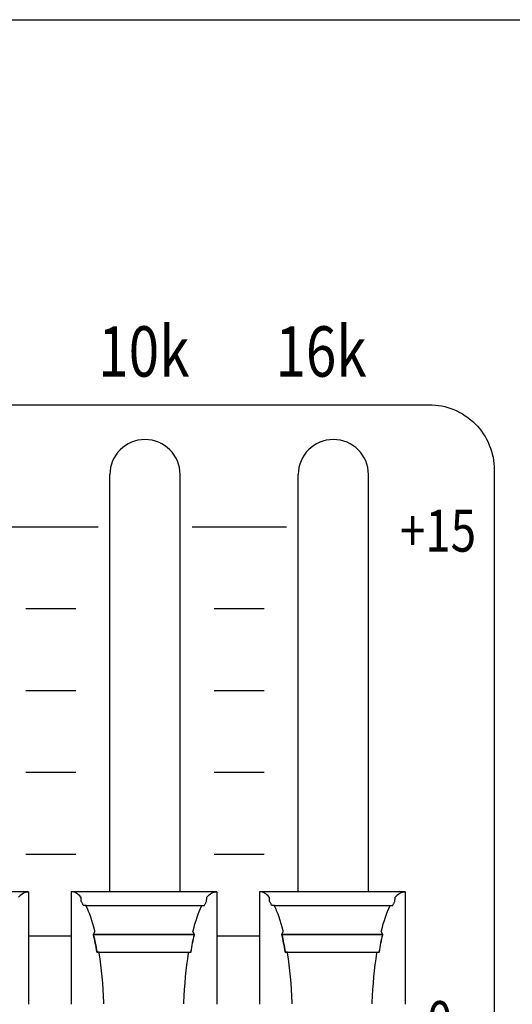
# Model space of a CAD drawing. Extents: x -445 to 455, y -688 to 650.
# Drawn here: x 66 to 89, y -436 to -391 of the extents above; entities that cross this region are included whole.
import ezdxf
from ezdxf.enums import TextEntityAlignment as Align

# ---------------------------------------------------------------- set-up
doc = ezdxf.new("R2010")
doc.units = 0
doc.header["$LTSCALE"] = 25.4
doc.layers.add('DATA', color=7, linetype='CONTINUOUS')
doc.styles.get("Standard").update_dxf_attribs({"font": 'txt', "bigfont": 'BIGFONT.SHX'})

msp = doc.modelspace()

# ---------------------------------------------------------------- linework, layer by layer
at = {"layer": 'DATA', "color": 7, "linetype": 'CONTINUOUS'}
for p, q in [((70.316, -430.984), (70.316, -411.854)), ((73.536, -430.984), (73.536, -411.854)), ((78.956, -430.984), (78.956, -411.854)), ((82.176, -430.984), (82.176, -411.854)), ((65.445, -414.244), (69.775, -414.244)), ((74.085, -414.244), (78.415, -414.244)), ((66.46, -417.994), (68.76, -417.994)), ((75.1, -417.994), (77.4, -417.994)), ((66.46, -421.744), (68.76, -421.744)), ((75.1, -421.744), (77.4, -421.744)), ((66.46, -425.494), (68.76, -425.494)), ((75.1, -425.494), (77.4, -425.494)), ((66.46, -429.244), (68.76, -429.244)), ((75.1, -429.244), (77.4, -429.244)), ((66.581, -430.984), (59.899, -430.984)), ((75.221, -430.984), (68.539, -430.984)), ((83.861, -430.984), (77.179, -430.984)), ((69.215, -431.612), (74.533, -431.612)), ((77.855, -431.612), (83.173, -431.612)), ((66.575, -432.994), (68.539, -432.994)), ((69.562, -432.93), (74.192, -432.93)), ((75.215, -432.994), (77.179, -432.994)), ((78.202, -432.93), (82.832, -432.93))]:
    msp.add_line(p, q, dxfattribs=at)
msp.add_lwpolyline([(-360.003, -390.999), (122.997, -390.999), (122.997, -479.999), (-360.003, -479.999)], close=True, dxfattribs=at)
at = {"layer": 'DATA', "color": 7, "linetype": 'CONTINUOUS', "flags": 128}
msp.add_lwpolyline([(-117.551, -411.647, -0.414214), (-114.551, -408.647), (84.949, -408.647, -0.414214), (87.949, -411.647), (87.949, -462.147, -0.414214), (84.949, -465.147), (-114.551, -465.147, -0.414214), (-117.551, -462.147)], format="xyb", close=True, dxfattribs=at)
for points in [[(66.129, -431.216), (66.181, -431.16), (66.234, -431.112), (66.287, -431.072), (66.341, -431.039), (66.396, -431.013), (66.452, -430.995), (66.508, -430.985), (66.564, -430.982), (66.564, -430.982), (66.575, -430.982), (66.575, -430.982), (66.575, -431.02), (66.575, -431.065), (66.575, -431.115), (66.575, -431.17), (66.575, -431.232), (66.575, -431.298), (66.575, -431.371), (66.575, -431.449), (66.575, -431.529), (66.575, -431.608), (66.575, -431.684), (66.575, -431.759), (66.575, -431.832), (66.575, -431.904), (66.575, -431.973), (66.575, -432.041), (66.575, -432.108), (66.575, -432.177), (66.575, -432.247), (66.575, -432.318), (66.575, -432.389), (66.575, -432.462), (66.575, -432.537), (66.575, -432.612), (66.575, -432.688), (66.575, -432.765), (66.575, -432.842), (66.575, -432.92), (66.575, -432.998), (66.575, -433.077), (66.575, -433.157), (66.575, -433.237), (66.575, -433.317), (66.575, -433.397), (66.575, -433.477), (66.575, -433.558), (66.575, -433.638), (66.575, -433.718), (66.575, -433.799), (66.575, -433.879), (66.575, -433.959), (66.575, -434.039), (66.575, -434.117), (66.575, -434.196), (66.575, -434.274), (66.575, -434.351), (66.575, -434.428), (66.575, -434.504), (66.575, -434.579), (66.575, -434.653), (66.575, -434.726), (66.575, -434.798), (66.575, -434.869), (66.575, -434.939), (66.575, -435.007), (66.575, -435.075), (66.575, -435.141), (66.575, -435.205), (66.575, -435.268), (66.575, -435.329), (66.575, -435.388), (66.575, -435.446), (66.575, -435.502), (66.575, -435.556), (66.575, -435.608), (66.575, -435.659), (66.575, -435.706), (66.575, -435.752), (66.575, -435.796), (66.575, -435.837), (66.575, -435.876), (66.575, -435.912), (66.575, -435.947), (66.575, -435.98), (66.575, -436.01), (66.575, -436.039), (66.575, -436.066), (66.575, -436.09), (66.575, -436.113), (66.575, -436.134), (66.575, -436.134), (66.575, -436.134)], [(70.044, -436.113), (70.042, -436.059), (70.028, -435.753), (70.01, -435.453), (69.988, -435.16), (69.963, -434.873), (69.934, -434.593), (69.902, -434.319), (69.867, -434.052), (69.827, -433.791), (69.827, -433.791), (69.82, -433.747), (69.82, -433.747), (69.819, -433.747), (69.817, -433.747), (69.815, -433.747), (69.812, -433.747), (69.809, -433.747), (69.805, -433.747), (69.801, -433.747), (69.797, -433.747), (69.792, -433.747), (69.786, -433.747), (69.781, -433.747), (69.776, -433.747), (69.77, -433.747), (69.764, -433.747), (69.758, -433.747), (69.752, -433.747), (69.746, -433.747), (69.741, -433.747), (69.736, -433.747), (69.732, -433.747), (69.729, -433.747), (69.726, -433.747), (69.723, -433.747), (69.722, -433.747), (69.722, -433.747), (69.722, -433.747), (69.719, -433.728), (69.701, -433.625), (69.683, -433.524), (69.665, -433.423), (69.646, -433.325), (69.627, -433.228), (69.607, -433.132), (69.586, -433.038), (69.565, -432.946), (69.565, -432.946), (69.562, -432.93), (69.562, -432.93), (69.563, -432.928), (69.564, -432.926), (69.565, -432.923), (69.567, -432.919), (69.569, -432.915), (69.572, -432.91), (69.575, -432.905), (69.578, -432.899), (69.582, -432.892), (69.585, -432.885), (69.589, -432.878), (69.592, -432.871), (69.596, -432.864), (69.6, -432.856), (69.605, -432.848), (69.609, -432.84), (69.613, -432.832), (69.617, -432.825), (69.62, -432.819), (69.623, -432.814), (69.625, -432.809), (69.627, -432.805), (69.629, -432.802), (69.63, -432.8), (69.63, -432.8), (69.63, -432.8), (69.623, -432.77), (69.579, -432.601), (69.534, -432.441), (69.487, -432.287), (69.439, -432.141), (69.389, -432.003), (69.337, -431.872), (69.284, -431.748), (69.23, -431.631), (69.23, -431.631), (69.22, -431.612), (69.22, -431.612), (69.219, -431.612), (69.216, -431.612), (69.214, -431.612), (69.211, -431.612), (69.207, -431.612), (69.203, -431.612), (69.198, -431.612), (69.193, -431.612), (69.187, -431.612), (69.181, -431.612), (69.175, -431.612), (69.169, -431.612), (69.162, -431.612), (69.155, -431.612), (69.149, -431.612), (69.142, -431.612), (69.135, -431.612), (69.129, -431.612), (69.123, -431.612), (69.118, -431.612), (69.114, -431.612), (69.111, -431.612), (69.108, -431.612), (69.106, -431.612), (69.106, -431.612), (69.106, -431.612), (69.104, -431.608), (69.092, -431.584), (69.08, -431.559), (69.068, -431.535), (69.055, -431.511), (69.043, -431.488), (69.031, -431.465), (69.018, -431.442), (69.006, -431.42), (69.006, -431.42), (69.004, -431.417), (69.004, -431.417), (69.003, -431.413), (69.003, -431.408), (69.003, -431.402), (69.002, -431.396), (69.002, -431.387), (69.002, -431.378), (69.001, -431.368), (69, -431.356), (69, -431.344), (68.999, -431.333), (68.998, -431.322), (68.998, -431.311), (68.997, -431.301), (68.997, -431.291), (68.996, -431.281), (68.996, -431.272), (68.995, -431.263), (68.995, -431.255), (68.994, -431.248), (68.994, -431.242), (68.994, -431.237), (68.994, -431.233), (68.993, -431.23), (68.993, -431.227), (68.993, -431.227), (68.993, -431.227), (68.984, -431.216), (68.932, -431.16), (68.879, -431.112), (68.826, -431.072), (68.772, -431.039), (68.717, -431.013), (68.662, -430.995), (68.606, -430.985), (68.549, -430.982), (68.549, -430.982), (68.539, -430.982), (68.539, -430.982), (68.539, -431.02), (68.539, -431.065), (68.539, -431.115), (68.539, -431.17), (68.539, -431.232), (68.539, -431.298), (68.539, -431.371), (68.539, -431.449), (68.539, -431.529), (68.539, -431.608), (68.539, -431.684), (68.539, -431.759), (68.539, -431.832), (68.539, -431.904), (68.539, -431.973), (68.539, -432.041), (68.539, -432.108), (68.539, -432.177), (68.539, -432.247), (68.539, -432.318), (68.539, -432.389), (68.539, -432.462), (68.539, -432.537), (68.539, -432.612), (68.539, -432.688), (68.539, -432.765), (68.539, -432.842), (68.539, -432.92), (68.539, -432.998), (68.539, -433.077), (68.539, -433.157), (68.539, -433.237), (68.539, -433.317), (68.539, -433.397), (68.539, -433.477), (68.539, -433.558), (68.539, -433.638), (68.539, -433.718), (68.539, -433.799), (68.539, -433.879), (68.539, -433.959), (68.539, -434.039), (68.539, -434.117), (68.539, -434.196), (68.539, -434.274), (68.539, -434.351), (68.539, -434.428), (68.539, -434.504), (68.539, -434.579), (68.539, -434.653), (68.539, -434.726), (68.539, -434.798), (68.539, -434.869), (68.539, -434.939), (68.539, -435.007), (68.539, -435.075), (68.539, -435.141), (68.539, -435.205), (68.539, -435.268), (68.539, -435.329), (68.539, -435.388), (68.539, -435.446), (68.539, -435.502), (68.539, -435.556), (68.539, -435.608), (68.539, -435.659), (68.539, -435.706), (68.539, -435.752), (68.539, -435.796), (68.539, -435.837), (68.539, -435.876), (68.539, -435.912), (68.539, -435.947), (68.539, -435.98), (68.539, -436.01), (68.539, -436.039), (68.539, -436.066), (68.539, -436.09), (68.539, -436.113), (68.539, -436.134), (68.539, -436.134), (68.539, -436.134)], [(73.709, -436.111), (73.711, -436.058), (73.726, -435.752), (73.744, -435.452), (73.765, -435.159), (73.79, -434.873), (73.819, -434.592), (73.851, -434.319), (73.887, -434.052), (73.926, -433.791), (73.926, -433.791), (73.933, -433.747), (73.933, -433.747), (73.935, -433.747), (73.937, -433.747), (73.94, -433.747), (73.944, -433.747), (73.948, -433.747), (73.953, -433.747), (73.958, -433.747), (73.964, -433.747), (73.971, -433.747), (73.977, -433.747), (73.982, -433.747), (73.988, -433.747), (73.993, -433.747), (73.999, -433.747), (74.004, -433.747), (74.009, -433.747), (74.013, -433.747), (74.017, -433.747), (74.021, -433.747), (74.024, -433.747), (74.027, -433.747), (74.029, -433.747), (74.031, -433.747), (74.032, -433.747), (74.032, -433.747), (74.032, -433.747), (74.035, -433.728), (74.052, -433.625), (74.07, -433.524), (74.088, -433.423), (74.107, -433.325), (74.127, -433.228), (74.147, -433.132), (74.167, -433.038), (74.188, -432.946), (74.188, -432.946), (74.192, -432.93), (74.192, -432.93), (74.191, -432.928), (74.189, -432.926), (74.188, -432.923), (74.186, -432.919), (74.184, -432.915), (74.181, -432.91), (74.178, -432.905), (74.175, -432.899), (74.172, -432.892), (74.168, -432.885), (74.164, -432.878), (74.161, -432.871), (74.157, -432.864), (74.153, -432.856), (74.149, -432.848), (74.144, -432.84), (74.14, -432.832), (74.137, -432.825), (74.133, -432.819), (74.13, -432.814), (74.128, -432.809), (74.126, -432.805), (74.124, -432.802), (74.123, -432.8), (74.123, -432.8), (74.123, -432.8), (74.131, -432.77), (74.174, -432.601), (74.219, -432.441), (74.266, -432.287), (74.315, -432.141), (74.364, -432.003), (74.416, -431.872), (74.469, -431.748), (74.523, -431.631), (74.523, -431.631), (74.533, -431.612), (74.533, -431.612), (74.535, -431.612), (74.538, -431.612), (74.542, -431.612), (74.546, -431.612), (74.551, -431.612), (74.556, -431.612), (74.563, -431.612), (74.569, -431.612), (74.577, -431.612), (74.583, -431.612), (74.59, -431.612), (74.597, -431.612), (74.603, -431.612), (74.609, -431.612), (74.615, -431.612), (74.62, -431.612), (74.626, -431.612), (74.63, -431.612), (74.634, -431.612), (74.638, -431.612), (74.641, -431.612), (74.644, -431.612), (74.646, -431.612), (74.647, -431.612), (74.647, -431.612), (74.647, -431.612), (74.649, -431.608), (74.661, -431.584), (74.673, -431.559), (74.686, -431.535), (74.698, -431.511), (74.71, -431.488), (74.723, -431.465), (74.735, -431.442), (74.747, -431.42), (74.747, -431.42), (74.75, -431.417), (74.75, -431.417), (74.75, -431.413), (74.75, -431.408), (74.75, -431.402), (74.751, -431.396), (74.751, -431.387), (74.752, -431.378), (74.752, -431.368), (74.753, -431.356), (74.754, -431.344), (74.754, -431.333), (74.755, -431.322), (74.755, -431.311), (74.756, -431.301), (74.756, -431.291), (74.757, -431.281), (74.757, -431.272), (74.758, -431.263), (74.758, -431.255), (74.759, -431.248), (74.759, -431.242), (74.759, -431.237), (74.759, -431.233), (74.76, -431.23), (74.76, -431.227), (74.76, -431.227), (74.76, -431.227), (74.769, -431.216), (74.821, -431.16), (74.874, -431.112), (74.927, -431.072), (74.981, -431.039), (75.036, -431.013), (75.092, -430.995), (75.148, -430.985), (75.204, -430.982), (75.204, -430.982), (75.215, -430.982), (75.215, -430.982), (75.215, -431.02), (75.215, -431.065), (75.215, -431.115), (75.215, -431.17), (75.215, -431.232), (75.215, -431.298), (75.215, -431.371), (75.215, -431.449), (75.215, -431.529), (75.215, -431.608), (75.215, -431.684), (75.215, -431.759), (75.215, -431.832), (75.215, -431.904), (75.215, -431.973), (75.215, -432.041), (75.215, -432.108), (75.215, -432.177), (75.215, -432.247), (75.215, -432.318), (75.215, -432.389), (75.215, -432.462), (75.215, -432.537), (75.215, -432.612), (75.215, -432.688), (75.215, -432.765), (75.215, -432.842), (75.215, -432.92), (75.215, -432.998), (75.215, -433.077), (75.215, -433.157), (75.215, -433.237), (75.215, -433.317), (75.215, -433.397), (75.215, -433.477), (75.215, -433.558), (75.215, -433.638), (75.215, -433.718), (75.215, -433.799), (75.215, -433.879), (75.215, -433.959), (75.215, -434.039), (75.215, -434.117), (75.215, -434.196), (75.215, -434.274), (75.215, -434.351), (75.215, -434.428), (75.215, -434.504), (75.215, -434.579), (75.215, -434.653), (75.215, -434.726), (75.215, -434.798), (75.215, -434.869), (75.215, -434.939), (75.215, -435.007), (75.215, -435.075), (75.215, -435.141), (75.215, -435.205), (75.215, -435.268), (75.215, -435.329), (75.215, -435.388), (75.215, -435.446), (75.215, -435.502), (75.215, -435.556), (75.215, -435.608), (75.215, -435.659), (75.215, -435.706), (75.215, -435.752), (75.215, -435.796), (75.215, -435.837), (75.215, -435.876), (75.215, -435.912), (75.215, -435.947), (75.215, -435.98), (75.215, -436.01), (75.215, -436.039), (75.215, -436.066), (75.215, -436.09), (75.215, -436.113), (75.215, -436.134), (75.215, -436.134), (75.215, -436.134)], [(78.684, -436.113), (78.682, -436.059), (78.668, -435.753), (78.65, -435.453), (78.628, -435.16), (78.603, -434.873), (78.574, -434.593), (78.542, -434.319), (78.507, -434.052), (78.467, -433.791), (78.467, -433.791), (78.46, -433.747), (78.46, -433.747), (78.459, -433.747), (78.457, -433.747), (78.455, -433.747), (78.452, -433.747), (78.449, -433.747), (78.445, -433.747), (78.441, -433.747), (78.437, -433.747), (78.432, -433.747), (78.426, -433.747), (78.421, -433.747), (78.416, -433.747), (78.41, -433.747), (78.404, -433.747), (78.398, -433.747), (78.392, -433.747), (78.386, -433.747), (78.381, -433.747), (78.376, -433.747), (78.372, -433.747), (78.369, -433.747), (78.366, -433.747), (78.363, -433.747), (78.362, -433.747), (78.362, -433.747), (78.362, -433.747), (78.359, -433.728), (78.341, -433.625), (78.323, -433.524), (78.305, -433.423), (78.286, -433.325), (78.267, -433.228), (78.247, -433.132), (78.226, -433.038), (78.205, -432.946), (78.205, -432.946), (78.202, -432.93), (78.202, -432.93), (78.203, -432.928), (78.204, -432.926), (78.205, -432.923), (78.207, -432.919), (78.209, -432.915), (78.212, -432.91), (78.215, -432.905), (78.218, -432.899), (78.222, -432.892), (78.225, -432.885), (78.229, -432.878), (78.232, -432.871), (78.236, -432.864), (78.24, -432.856), (78.245, -432.848), (78.249, -432.84), (78.253, -432.832), (78.257, -432.825), (78.26, -432.819), (78.263, -432.814), (78.265, -432.809), (78.267, -432.805), (78.269, -432.802), (78.27, -432.8), (78.27, -432.8), (78.27, -432.8), (78.263, -432.77), (78.219, -432.601), (78.174, -432.441), (78.127, -432.287), (78.079, -432.141), (78.029, -432.003), (77.977, -431.872), (77.924, -431.748), (77.87, -431.631), (77.87, -431.631), (77.86, -431.612), (77.86, -431.612), (77.859, -431.612), (77.856, -431.612), (77.854, -431.612), (77.851, -431.612), (77.847, -431.612), (77.843, -431.612), (77.838, -431.612), (77.833, -431.612), (77.827, -431.612), (77.821, -431.612), (77.815, -431.612), (77.809, -431.612), (77.802, -431.612), (77.795, -431.612), (77.789, -431.612), (77.782, -431.612), (77.775, -431.612), (77.769, -431.612), (77.763, -431.612), (77.758, -431.612), (77.754, -431.612), (77.751, -431.612), (77.748, -431.612), (77.746, -431.612), (77.746, -431.612), (77.746, -431.612), (77.744, -431.608), (77.732, -431.584), (77.72, -431.559), (77.708, -431.535), (77.695, -431.511), (77.683, -431.488), (77.671, -431.465), (77.658, -431.442), (77.646, -431.42), (77.646, -431.42), (77.644, -431.417), (77.644, -431.417), (77.643, -431.413), (77.643, -431.408), (77.643, -431.402), (77.642, -431.396), (77.642, -431.387), (77.642, -431.378), (77.641, -431.368), (77.64, -431.356), (77.64, -431.344), (77.639, -431.333), (77.638, -431.322), (77.638, -431.311), (77.637, -431.301), (77.637, -431.291), (77.636, -431.281), (77.636, -431.272), (77.635, -431.263), (77.635, -431.255), (77.634, -431.248), (77.634, -431.242), (77.634, -431.237), (77.634, -431.233), (77.633, -431.23), (77.633, -431.227), (77.633, -431.227), (77.633, -431.227), (77.624, -431.216), (77.572, -431.16), (77.519, -431.112), (77.466, -431.072), (77.412, -431.039), (77.357, -431.013), (77.302, -430.995), (77.246, -430.985), (77.189, -430.982), (77.189, -430.982), (77.179, -430.982), (77.179, -430.982), (77.179, -431.02), (77.179, -431.065), (77.179, -431.115), (77.179, -431.17), (77.179, -431.232), (77.179, -431.298), (77.179, -431.371), (77.179, -431.449), (77.179, -431.529), (77.179, -431.608), (77.179, -431.684), (77.179, -431.759), (77.179, -431.832), (77.179, -431.904), (77.179, -431.973), (77.179, -432.041), (77.179, -432.108), (77.179, -432.177), (77.179, -432.247), (77.179, -432.318), (77.179, -432.389), (77.179, -432.462), (77.179, -432.537), (77.179, -432.612), (77.179, -432.688), (77.179, -432.765), (77.179, -432.842), (77.179, -432.92), (77.179, -432.998), (77.179, -433.077), (77.179, -433.157), (77.179, -433.237), (77.179, -433.317), (77.179, -433.397), (77.179, -433.477), (77.179, -433.558), (77.179, -433.638), (77.179, -433.718), (77.179, -433.799), (77.179, -433.879), (77.179, -433.959), (77.179, -434.039), (77.179, -434.117), (77.179, -434.196), (77.179, -434.274), (77.179, -434.351), (77.179, -434.428), (77.179, -434.504), (77.179, -434.579), (77.179, -434.653), (77.179, -434.726), (77.179, -434.798), (77.179, -434.869), (77.179, -434.939), (77.179, -435.007), (77.179, -435.075), (77.179, -435.141), (77.179, -435.205), (77.179, -435.268), (77.179, -435.329), (77.179, -435.388), (77.179, -435.446), (77.179, -435.502), (77.179, -435.556), (77.179, -435.608), (77.179, -435.659), (77.179, -435.706), (77.179, -435.752), (77.179, -435.796), (77.179, -435.837), (77.179, -435.876), (77.179, -435.912), (77.179, -435.947), (77.179, -435.98), (77.179, -436.01), (77.179, -436.039), (77.179, -436.066), (77.179, -436.09), (77.179, -436.113), (77.179, -436.134), (77.179, -436.134), (77.179, -436.134)], [(82.349, -436.111), (82.351, -436.058), (82.366, -435.752), (82.384, -435.452), (82.405, -435.159), (82.43, -434.873), (82.459, -434.592), (82.491, -434.319), (82.527, -434.052), (82.566, -433.791), (82.566, -433.791), (82.573, -433.747), (82.573, -433.747), (82.575, -433.747), (82.577, -433.747), (82.58, -433.747), (82.584, -433.747), (82.588, -433.747), (82.593, -433.747), (82.598, -433.747), (82.604, -433.747), (82.611, -433.747), (82.617, -433.747), (82.622, -433.747), (82.628, -433.747), (82.633, -433.747), (82.639, -433.747), (82.644, -433.747), (82.649, -433.747), (82.653, -433.747), (82.657, -433.747), (82.661, -433.747), (82.664, -433.747), (82.667, -433.747), (82.669, -433.747), (82.671, -433.747), (82.672, -433.747), (82.672, -433.747), (82.672, -433.747), (82.675, -433.728), (82.692, -433.625), (82.71, -433.524), (82.728, -433.423), (82.747, -433.325), (82.767, -433.228), (82.787, -433.132), (82.807, -433.038), (82.828, -432.946), (82.828, -432.946), (82.832, -432.93), (82.832, -432.93), (82.831, -432.928), (82.829, -432.926), (82.828, -432.923), (82.826, -432.919), (82.824, -432.915), (82.821, -432.91), (82.818, -432.905), (82.815, -432.899), (82.812, -432.892), (82.808, -432.885), (82.804, -432.878), (82.801, -432.871), (82.797, -432.864), (82.793, -432.856), (82.789, -432.848), (82.784, -432.84), (82.78, -432.832), (82.777, -432.825), (82.773, -432.819), (82.77, -432.814), (82.768, -432.809), (82.766, -432.805), (82.764, -432.802), (82.763, -432.8), (82.763, -432.8), (82.763, -432.8), (82.771, -432.77), (82.814, -432.601), (82.859, -432.441), (82.906, -432.287), (82.955, -432.141), (83.004, -432.003), (83.056, -431.872), (83.109, -431.748), (83.163, -431.631), (83.163, -431.631), (83.173, -431.612), (83.173, -431.612), (83.175, -431.612), (83.178, -431.612), (83.182, -431.612), (83.186, -431.612), (83.191, -431.612), (83.196, -431.612), (83.203, -431.612), (83.209, -431.612), (83.217, -431.612), (83.223, -431.612), (83.23, -431.612), (83.237, -431.612), (83.243, -431.612), (83.249, -431.612), (83.255, -431.612), (83.26, -431.612), (83.266, -431.612), (83.27, -431.612), (83.274, -431.612), (83.278, -431.612), (83.281, -431.612), (83.284, -431.612), (83.286, -431.612), (83.287, -431.612), (83.287, -431.612), (83.287, -431.612), (83.289, -431.608), (83.301, -431.584), (83.313, -431.559), (83.326, -431.535), (83.338, -431.511), (83.35, -431.488), (83.363, -431.465), (83.375, -431.442), (83.387, -431.42), (83.387, -431.42), (83.39, -431.417), (83.39, -431.417), (83.39, -431.413), (83.39, -431.408), (83.39, -431.402), (83.391, -431.396), (83.391, -431.387), (83.392, -431.378), (83.392, -431.368), (83.393, -431.356), (83.394, -431.344), (83.394, -431.333), (83.395, -431.322), (83.395, -431.311), (83.396, -431.301), (83.396, -431.291), (83.397, -431.281), (83.397, -431.272), (83.398, -431.263), (83.398, -431.255), (83.399, -431.248), (83.399, -431.242), (83.399, -431.237), (83.399, -431.233), (83.4, -431.23), (83.4, -431.227), (83.4, -431.227), (83.4, -431.227), (83.409, -431.216), (83.461, -431.16), (83.514, -431.112), (83.567, -431.072), (83.621, -431.039), (83.676, -431.013), (83.732, -430.995), (83.788, -430.985), (83.844, -430.982), (83.844, -430.982), (83.855, -430.982), (83.855, -430.982), (83.855, -431.02), (83.855, -431.065), (83.855, -431.115), (83.855, -431.17), (83.855, -431.232), (83.855, -431.298), (83.855, -431.371), (83.855, -431.449), (83.855, -431.529), (83.855, -431.608), (83.855, -431.684), (83.855, -431.759), (83.855, -431.832), (83.855, -431.904), (83.855, -431.973), (83.855, -432.041), (83.855, -432.108), (83.855, -432.177), (83.855, -432.247), (83.855, -432.318), (83.855, -432.389), (83.855, -432.462), (83.855, -432.537), (83.855, -432.612), (83.855, -432.688), (83.855, -432.765), (83.855, -432.842), (83.855, -432.92), (83.855, -432.998), (83.855, -433.077), (83.855, -433.157), (83.855, -433.237), (83.855, -433.317), (83.855, -433.397), (83.855, -433.477), (83.855, -433.558), (83.855, -433.638), (83.855, -433.718), (83.855, -433.799), (83.855, -433.879), (83.855, -433.959), (83.855, -434.039), (83.855, -434.117), (83.855, -434.196), (83.855, -434.274), (83.855, -434.351), (83.855, -434.428), (83.855, -434.504), (83.855, -434.579), (83.855, -434.653), (83.855, -434.726), (83.855, -434.798), (83.855, -434.869), (83.855, -434.939), (83.855, -435.007), (83.855, -435.075), (83.855, -435.141), (83.855, -435.205), (83.855, -435.268), (83.855, -435.329), (83.855, -435.388), (83.855, -435.446), (83.855, -435.502), (83.855, -435.556), (83.855, -435.608), (83.855, -435.659), (83.855, -435.706), (83.855, -435.752), (83.855, -435.796), (83.855, -435.837), (83.855, -435.876), (83.855, -435.912), (83.855, -435.947), (83.855, -435.98), (83.855, -436.01), (83.855, -436.039), (83.855, -436.066), (83.855, -436.09), (83.855, -436.113), (83.855, -436.134), (83.855, -436.134), (83.855, -436.134)], [(69.562, -432.93), (69.565, -432.946), (69.586, -433.038), (69.607, -433.132), (69.627, -433.228), (69.646, -433.325), (69.665, -433.423), (69.683, -433.524), (69.701, -433.625), (69.719, -433.728), (69.719, -433.728), (69.722, -433.747), (69.722, -433.747), (69.754, -433.747), (69.791, -433.747), (69.833, -433.747), (69.879, -433.747), (69.931, -433.747), (69.987, -433.747), (70.047, -433.747), (70.113, -433.747), (70.18, -433.747), (70.246, -433.747), (70.31, -433.747), (70.372, -433.747), (70.433, -433.747), (70.493, -433.747), (70.551, -433.747), (70.608, -433.747), (70.665, -433.747), (70.722, -433.747), (70.78, -433.747), (70.84, -433.747), (70.9, -433.747), (70.961, -433.747), (71.023, -433.747), (71.086, -433.747), (71.15, -433.747), (71.214, -433.747), (71.279, -433.747), (71.344, -433.747), (71.409, -433.747), (71.475, -433.747), (71.542, -433.747), (71.609, -433.747), (71.676, -433.747), (71.743, -433.747), (71.811, -433.747), (71.878, -433.747), (71.945, -433.747), (72.012, -433.747), (72.079, -433.747), (72.147, -433.747), (72.214, -433.747), (72.28, -433.747), (72.346, -433.747), (72.412, -433.747), (72.477, -433.747), (72.542, -433.747), (72.606, -433.747), (72.67, -433.747), (72.733, -433.747), (72.795, -433.747), (72.856, -433.747), (72.916, -433.747), (72.975, -433.747), (73.034, -433.747), (73.091, -433.747), (73.147, -433.747), (73.203, -433.747), (73.257, -433.747), (73.309, -433.747), (73.36, -433.747), (73.41, -433.747), (73.458, -433.747), (73.505, -433.747), (73.55, -433.747), (73.594, -433.747), (73.636, -433.747), (73.676, -433.747), (73.715, -433.747), (73.751, -433.747), (73.785, -433.747), (73.818, -433.747), (73.849, -433.747), (73.878, -433.747), (73.905, -433.747), (73.931, -433.747), (73.955, -433.747), (73.977, -433.747), (73.998, -433.747), (74.017, -433.747), (74.034, -433.747), (74.034, -433.747), (74.034, -433.747), (74.037, -433.729), (74.054, -433.625), (74.072, -433.524), (74.09, -433.423), (74.109, -433.325), (74.128, -433.228), (74.148, -433.132), (74.168, -433.038), (74.189, -432.946), (74.189, -432.946), (74.192, -432.93), (74.192, -432.93), (74.158, -432.93), (74.118, -432.93), (74.073, -432.93), (74.023, -432.93), (73.968, -432.93), (73.908, -432.93), (73.842, -432.93), (73.772, -432.93), (73.7, -432.93), (73.63, -432.93), (73.561, -432.93), (73.494, -432.93), (73.428, -432.93), (73.364, -432.93), (73.301, -432.93), (73.24, -432.93), (73.18, -432.93), (73.118, -432.93), (73.055, -432.93), (72.992, -432.93), (72.927, -432.93), (72.861, -432.93), (72.795, -432.93), (72.727, -432.93), (72.659, -432.93), (72.59, -432.93), (72.52, -432.93), (72.45, -432.93), (72.38, -432.93), (72.309, -432.93), (72.238, -432.93), (72.166, -432.93), (72.094, -432.93), (72.021, -432.93), (71.949, -432.93), (71.877, -432.93), (71.805, -432.93), (71.733, -432.93), (71.66, -432.93), (71.588, -432.93), (71.516, -432.93), (71.445, -432.93), (71.374, -432.93), (71.304, -432.93), (71.234, -432.93), (71.164, -432.93), (71.095, -432.93), (71.027, -432.93), (70.959, -432.93), (70.893, -432.93), (70.827, -432.93), (70.762, -432.93), (70.699, -432.93), (70.636, -432.93), (70.574, -432.93), (70.514, -432.93), (70.454, -432.93), (70.396, -432.93), (70.34, -432.93), (70.285, -432.93), (70.232, -432.93), (70.18, -432.93), (70.13, -432.93), (70.081, -432.93), (70.034, -432.93), (69.989, -432.93), (69.946, -432.93), (69.905, -432.93), (69.866, -432.93), (69.829, -432.93), (69.794, -432.93), (69.761, -432.93), (69.729, -432.93), (69.7, -432.93), (69.673, -432.93), (69.647, -432.93), (69.623, -432.93), (69.601, -432.93), (69.58, -432.93), (69.562, -432.93), (69.562, -432.93), (69.562, -432.93)], [(78.202, -432.93), (78.205, -432.946), (78.226, -433.038), (78.247, -433.132), (78.267, -433.228), (78.286, -433.325), (78.305, -433.423), (78.323, -433.524), (78.341, -433.625), (78.359, -433.728), (78.359, -433.728), (78.362, -433.747), (78.362, -433.747), (78.394, -433.747), (78.431, -433.747), (78.473, -433.747), (78.519, -433.747), (78.571, -433.747), (78.627, -433.747), (78.687, -433.747), (78.753, -433.747), (78.82, -433.747), (78.886, -433.747), (78.95, -433.747), (79.012, -433.747), (79.073, -433.747), (79.133, -433.747), (79.191, -433.747), (79.248, -433.747), (79.305, -433.747), (79.362, -433.747), (79.42, -433.747), (79.48, -433.747), (79.54, -433.747), (79.601, -433.747), (79.663, -433.747), (79.726, -433.747), (79.79, -433.747), (79.854, -433.747), (79.919, -433.747), (79.984, -433.747), (80.049, -433.747), (80.115, -433.747), (80.182, -433.747), (80.249, -433.747), (80.316, -433.747), (80.383, -433.747), (80.451, -433.747), (80.518, -433.747), (80.585, -433.747), (80.652, -433.747), (80.719, -433.747), (80.787, -433.747), (80.854, -433.747), (80.92, -433.747), (80.986, -433.747), (81.052, -433.747), (81.117, -433.747), (81.182, -433.747), (81.246, -433.747), (81.31, -433.747), (81.373, -433.747), (81.435, -433.747), (81.496, -433.747), (81.556, -433.747), (81.615, -433.747), (81.674, -433.747), (81.731, -433.747), (81.787, -433.747), (81.843, -433.747), (81.897, -433.747), (81.949, -433.747), (82, -433.747), (82.05, -433.747), (82.098, -433.747), (82.145, -433.747), (82.19, -433.747), (82.234, -433.747), (82.276, -433.747), (82.316, -433.747), (82.355, -433.747), (82.391, -433.747), (82.425, -433.747), (82.458, -433.747), (82.489, -433.747), (82.518, -433.747), (82.545, -433.747), (82.571, -433.747), (82.595, -433.747), (82.617, -433.747), (82.638, -433.747), (82.657, -433.747), (82.674, -433.747), (82.674, -433.747), (82.674, -433.747), (82.677, -433.729), (82.694, -433.625), (82.712, -433.524), (82.73, -433.423), (82.749, -433.325), (82.768, -433.228), (82.788, -433.132), (82.808, -433.038), (82.829, -432.946), (82.829, -432.946), (82.832, -432.93), (82.832, -432.93), (82.798, -432.93), (82.758, -432.93), (82.713, -432.93), (82.663, -432.93), (82.608, -432.93), (82.548, -432.93), (82.482, -432.93), (82.412, -432.93), (82.34, -432.93), (82.27, -432.93), (82.201, -432.93), (82.134, -432.93), (82.068, -432.93), (82.004, -432.93), (81.941, -432.93), (81.88, -432.93), (81.82, -432.93), (81.758, -432.93), (81.695, -432.93), (81.632, -432.93), (81.567, -432.93), (81.501, -432.93), (81.435, -432.93), (81.367, -432.93), (81.299, -432.93), (81.23, -432.93), (81.16, -432.93), (81.09, -432.93), (81.02, -432.93), (80.949, -432.93), (80.878, -432.93), (80.806, -432.93), (80.734, -432.93), (80.661, -432.93), (80.589, -432.93), (80.517, -432.93), (80.445, -432.93), (80.373, -432.93), (80.3, -432.93), (80.228, -432.93), (80.156, -432.93), (80.085, -432.93), (80.014, -432.93), (79.944, -432.93), (79.874, -432.93), (79.804, -432.93), (79.735, -432.93), (79.667, -432.93), (79.599, -432.93), (79.533, -432.93), (79.467, -432.93), (79.402, -432.93), (79.339, -432.93), (79.276, -432.93), (79.214, -432.93), (79.154, -432.93), (79.094, -432.93), (79.036, -432.93), (78.98, -432.93), (78.925, -432.93), (78.872, -432.93), (78.82, -432.93), (78.77, -432.93), (78.721, -432.93), (78.674, -432.93), (78.629, -432.93), (78.586, -432.93), (78.545, -432.93), (78.506, -432.93), (78.469, -432.93), (78.434, -432.93), (78.401, -432.93), (78.369, -432.93), (78.34, -432.93), (78.313, -432.93), (78.287, -432.93), (78.263, -432.93), (78.241, -432.93), (78.22, -432.93), (78.202, -432.93), (78.202, -432.93), (78.202, -432.93)]]:
    msp.add_lwpolyline(points, dxfattribs=at)
at = {"layer": 'DATA', "color": 7, "linetype": 'CONTINUOUS'}
for centre in [(71.926, -411.854), (80.566, -411.854)]:
    msp.add_arc(centre, 1.61, 0, 180, dxfattribs=at)

# ---------------------------------------------------------------- texts
at = {"layer": 'DATA', "color": 7, "width": 0.8}
for s, height, p in [('10k', 2.3075, (69.781, -405.054)), ('16k', 2.3075, (77.908, -405.054)), ('+15', 1.9238, (83.619, -413.459)), ('0', 1.9, (84.869, -435.985))]:
    msp.add_text(s, height=height, dxfattribs=at).set_placement(p, align=Align.TOP_LEFT)

doc.saveas('drawing.dxf')
